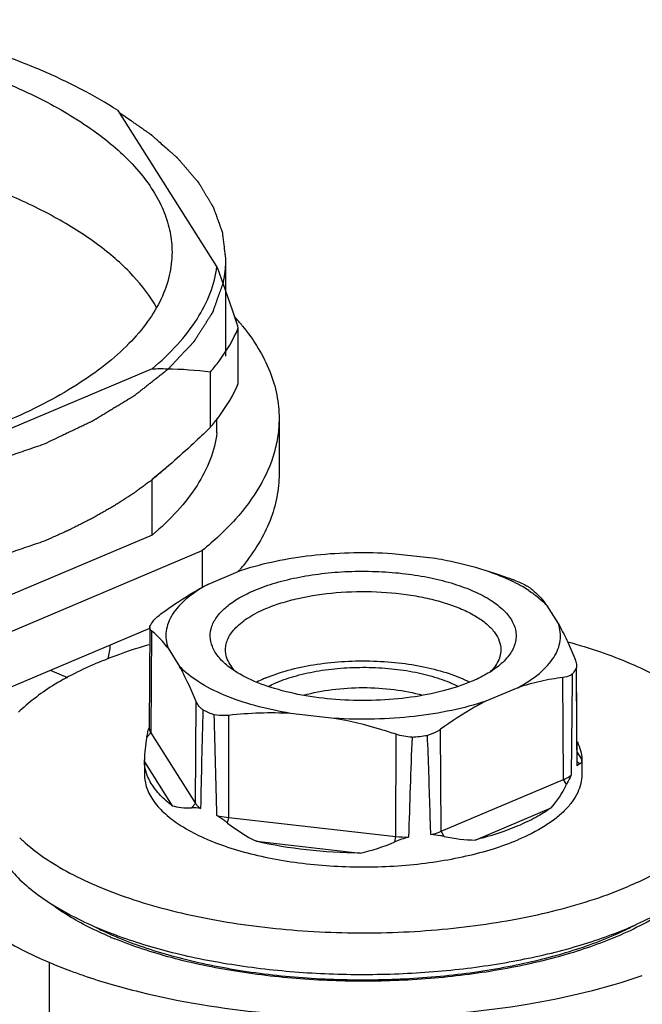
# Model space of a CAD drawing. Extents: x -1811 to -683, y -16 to 214.
# Drawn here: x -1475 to -1458, y 118 to 145 of the extents above; entities that cross this region are included whole.
import ezdxf

# ---------------------------------------------------------------- set-up
doc = ezdxf.new("R2010")
doc.units = 0

msp = doc.modelspace()

# ---------------------------------------------------------------- linework, layer by layer
at = {"linetype": 'Continuous'}
for p, q in [((-1469.958, 138.103), (-1472.706, 142.437)), ((-1469.719, 138.311), (-1469.719, 135.615)), ((-1469.364, 134.856), (-1469.364, 136.396)), ((-1471.759, 135.264), (-1479.266, 132.091)), ((-1470.136, 133.639), (-1470.136, 135.179)), ((-1469.958, 133.481), (-1469.958, 133.879)), ((-1468.232, 133.882), (-1468.232, 132.341)), ((-1471.759, 130.642), (-1471.759, 132.183)), ((-1471.759, 130.642), (-1479.266, 127.469)), ((-1478.251, 126.882), (-1470.369, 130.213)), ((-1470.369, 130.213), (-1470.369, 129.184)), ((-1465.09, 130.134), (-1463.881, 129.997)), ((-1469.314, 129.692), (-1469.325, 129.679)), ((-1469.304, 129.656), (-1469.127, 129.713)), ((-1469.232, 129.79), (-1469.242, 129.779)), ((-1470.189, 129.282), (-1469.304, 129.656)), ((-1462.447, 129.647), (-1462.163, 129.555)), ((-1460.472, 128.182), (-1460.796, 128.693)), ((-1478.251, 125.341), (-1471.824, 128.057)), ((-1471.824, 128.07), (-1471.84, 125.29)), ((-1471.824, 128.067), (-1471.819, 128.104)), ((-1471.78, 127.98), (-1471.796, 125.146)), ((-1471.318, 127.501), (-1470.995, 126.99)), ((-1459.967, 127.016), (-1459.971, 126.957)), ((-1459.951, 124.238), (-1459.966, 126.957)), ((-1474.593, 126.887), (-1474.11, 126.683)), ((-1460.331, 123.848), (-1460.343, 126.685)), ((-1461.602, 126.401), (-1462.487, 126.027)), ((-1470.551, 123.183), (-1470.536, 126.017)), ((-1469.632, 122.795), (-1469.628, 125.633)), ((-1466.701, 125.55), (-1467.91, 125.687)), ((-1471.909, 125.027), (-1471.796, 125.146)), ((-1471.796, 125.146), (-1470.551, 123.183)), ((-1464.987, 122.269), (-1464.983, 125.107)), ((-1463.732, 122.411), (-1463.743, 125.248)), ((-1459.819, 124.411), (-1459.953, 124.622)), ((-1471.973, 124.397), (-1471.973, 124.375)), ((-1471.972, 124.339), (-1471.973, 124.394)), ((-1471.973, 124.339), (-1471.973, 123.99)), ((-1471.972, 124.339), (-1471.2, 123.122)), ((-1459.882, 124.285), (-1459.951, 124.342)), ((-1459.951, 124.228), (-1459.951, 124.238)), ((-1459.951, 124.228), (-1459.951, 124.238)), ((-1459.819, 124.411), (-1459.818, 124.394)), ((-1459.818, 124.397), (-1459.818, 123.99)), ((-1463.732, 122.411), (-1460.331, 123.848)), ((-1460.248, 123.707), (-1460.331, 123.848)), ((-1470.664, 123.064), (-1470.551, 123.183)), ((-1462.784, 122.169), (-1460.675, 123.06)), ((-1469.663, 122.641), (-1469.632, 122.795)), ((-1469.632, 122.795), (-1464.987, 122.269)), ((-1463.649, 122.27), (-1463.732, 122.411)), ((-1468.861, 122.133), (-1465.98, 121.807)), ((-1465.017, 122.115), (-1464.987, 122.269)), ((-1474.611, 112.603), (-1474.611, 118.766))]:
    msp.add_line(p, q, dxfattribs=at)
for centre, radius, start, end in [((-1474.214, 132.406), 6.405, 39.2491, 42.1249), ((-1474, 133.637), 6.126, 319.9006, 320.9586), ((-1474.159, 133.772), 6.334, 319.0445, 319.7491), ((-1464.164, 123.28), 6.586, 65.6069, 68.5735), ((-1463.936, 124.88), 4.983, 63.524, 64.2566), ((-1463.746, 125.258), 4.56, 60.0872, 63.5457), ((-1463.405, 125.859), 3.869, 56.8645, 60.031), ((-1475.516, 127.846), 2.61, 345.6523, 354.4581), ((-1463.018, 127.557), 0.968, 328.6008, 330.8875), ((-2387.44, 118.517), 927.507, 0.353408, 0.521384), ((-601.727, 116.47), 858.421, 179.312118, 179.499482), ((-1181.826, 117.545), 288.639, 178.36477, 178.90842), ((-1467.627, 131.78), 6.586, 245.6069, 248.5735), ((-1837.797, 114.879), 367.922, 1.24195, 1.67745), ((-1470.718, 124.9), 1.19, 160.5707, 160.8571), ((-1465.803, 138.119), 13.153, 275.5202, 277.4012), ((-1243.425, 116.13), 221.292, 177.69583, 178.41522), ((-1459.618, 123.938), 0.442, 137.8847, 138.8277), ((-1470.619, 122.045), 1.02, 78.2888, 92.5355), ((-1472.399, 125.369), 4.37, 225.9197, 227.424), ((-1464.653, 125.232), 2.982, 263.5744, 270.4034), ((-1469.315, 127.704), 8.914, 243.2154, 246.2571), ((-1462.366, 127.487), 8.671, 295.5808, 296.4222), ((-1462.143, 127.039), 8.17, 296.4175, 297.727), ((-1468.726, 129.419), 10.794, 247.0908, 247.8618), ((-1468.888, 128.653), 9.954, 246.2031, 247.0962), ((-1468.308, 131.539), 12.812, 249.7225, 250.0144), ((-1469.185, 131.613), 13.946, 247.1046, 249.6984), ((-1468.611, 133.139), 15.576, 249.6654, 251.08), ((-1468.134, 134.537), 17.054, 251.0865, 253.7591), ((-1467.504, 136.661), 19.268, 253.729, 256.1915)]:
    msp.add_arc(centre, radius, start, end, dxfattribs=at)
for major_axis, ratio, start_param, end_param in [((5.697, 6.378), 0.331887, -3.642366, -3.497234), ((6.051, -5.404), 0.105533, -0.051015, 0.094117), ((-4.71, 7.103), 0.540775, -2.99489, -2.836), ((5.697, 6.378), 0.331887, -2.987668, -2.828779), ((2.278, 7.848), 0.71793, -3.425934, -3.267044), ((2.278, 7.848), 0.71793, -2.771236, -2.612347), ((-4.71, 7.103), 0.540775, -3.649587, -3.490698)]:
    msp.add_ellipse((-1465.895, 129.715), major_axis=major_axis, ratio=ratio, start_param=start_param, end_param=end_param, dxfattribs=at)
for points, start_tangent, end_tangent in [([(-1483.229, 144.963), (-1480.745, 144.614), (-1478.433, 144.095), (-1476.356, 143.422), (-1474.572, 142.613), (-1473.131, 141.689), (-1472.072, 140.678), (-1471.695, 140.147), (-1471.425, 139.606), (-1471.261, 139.057), (-1471.207, 138.504)], (0.994799, -0.101859), (-0.000062, -1)), ([(-1472.706, 142.437), (-1473.739, 143.035), (-1474.911, 143.584), (-1476.211, 144.08), (-1477.625, 144.516)], (-0.839993, 0.542597), (-0.963835, 0.2665)), ([(-1472.672, 142.385), (-1472.509, 142.272), (-1472.345, 142.158), (-1472.263, 142.101), (-1472.181, 142.044), (-1472.1, 141.987), (-1472.018, 141.93), (-1471.936, 141.873), (-1471.895, 141.844), (-1471.875, 141.83), (-1471.854, 141.816), (-1471.834, 141.802), (-1471.813, 141.787), (-1471.808, 141.784), (-1471.803, 141.78), (-1471.801, 141.779), (-1471.798, 141.777), (-1471.794, 141.773), (-1471.785, 141.765), (-1471.777, 141.758), (-1471.76, 141.743), (-1471.743, 141.728), (-1471.709, 141.698), (-1471.675, 141.668), (-1471.64, 141.638), (-1471.572, 141.578), (-1471.436, 141.458), (-1471.299, 141.338), (-1471.231, 141.277), (-1471.197, 141.247), (-1471.162, 141.217), (-1471.128, 141.187), (-1471.111, 141.172), (-1471.094, 141.157), (-1471.086, 141.15), (-1471.077, 141.142), (-1471.073, 141.139), (-1471.069, 141.135), (-1471.066, 141.131), (-1471.062, 141.127), (-1471.048, 141.11), (-1471.034, 141.094), (-1471.02, 141.078), (-1471.006, 141.062), (-1470.979, 141.029), (-1470.923, 140.964), (-1470.867, 140.9), (-1470.811, 140.835), (-1470.756, 140.77), (-1470.7, 140.705), (-1470.644, 140.64), (-1470.616, 140.608), (-1470.588, 140.575), (-1470.56, 140.543), (-1470.533, 140.51), (-1470.519, 140.494), (-1470.505, 140.478), (-1470.498, 140.47), (-1470.491, 140.462), (-1470.484, 140.454), (-1470.48, 140.45), (-1470.479, 140.448), (-1470.477, 140.446), (-1470.476, 140.444), (-1470.474, 140.441), (-1470.472, 140.437), (-1470.467, 140.429), (-1470.462, 140.421), (-1470.457, 140.413), (-1470.448, 140.397), (-1470.438, 140.381), (-1470.419, 140.349), (-1470.399, 140.316), (-1470.38, 140.284), (-1470.36, 140.252), (-1470.322, 140.187), (-1470.283, 140.123), (-1470.244, 140.058), (-1470.205, 139.994), (-1470.166, 139.929), (-1470.127, 139.864), (-1470.108, 139.832), (-1470.098, 139.816), (-1470.088, 139.8), (-1470.079, 139.784), (-1470.069, 139.767), (-1470.067, 139.763), (-1470.064, 139.759), (-1470.063, 139.757), (-1470.062, 139.755), (-1470.061, 139.751), (-1470.058, 139.743), (-1470.055, 139.735), (-1470.049, 139.718), (-1470.043, 139.702), (-1470.031, 139.669), (-1470.019, 139.636), (-1470.007, 139.603), (-1469.983, 139.537), (-1469.936, 139.405), (-1469.912, 139.34), (-1469.888, 139.274), (-1469.865, 139.208), (-1469.853, 139.175), (-1469.841, 139.142), (-1469.829, 139.109), (-1469.823, 139.093), (-1469.817, 139.076), (-1469.814, 139.068), (-1469.811, 139.06), (-1469.81, 139.056), (-1469.809, 139.053), (-1469.809, 139.051), (-1469.808, 139.047), (-1469.808, 139.043), (-1469.806, 139.025), (-1469.804, 139.008), (-1469.802, 138.99), (-1469.8, 138.973), (-1469.795, 138.938), (-1469.787, 138.868), (-1469.778, 138.799), (-1469.77, 138.729), (-1469.762, 138.66), (-1469.753, 138.59), (-1469.736, 138.451), (-1469.719, 138.311)], (0.820717, -0.571335), (0.120268, -0.992741)), ([(-1471.637, 136.967), (-1472.284, 137.84), (-1473.208, 138.667), (-1474.391, 139.432), (-1475.813, 140.122)], (-0.492204, 0.87048), (-0.921119, 0.389282)), ([(-1471.207, 138.504), (-1471.283, 137.852), (-1471.509, 137.207), (-1471.884, 136.575), (-1472.404, 135.961), (-1473.064, 135.371), (-1473.857, 134.812), (-1474.777, 134.288), (-1475.813, 133.805)], (-0.000062, -1), (-0.921119, -0.389282)), ([(-1474.761, 133.168), (-1475.25, 133.001), (-1475.739, 132.834), (-1476.229, 132.667), (-1476.718, 132.5), (-1476.963, 132.417), (-1477.085, 132.375), (-1477.207, 132.333), (-1477.269, 132.312), (-1477.33, 132.292), (-1477.391, 132.271), (-1477.452, 132.25), (-1477.513, 132.229), (-1477.544, 132.219), (-1477.559, 132.213), (-1477.574, 132.208), (-1477.59, 132.203), (-1477.597, 132.2), (-1477.605, 132.198), (-1477.622, 132.194), (-1477.64, 132.19), (-1477.675, 132.182), (-1477.71, 132.175), (-1477.745, 132.168), (-1477.78, 132.16), (-1477.85, 132.145), (-1477.991, 132.115), (-1478.131, 132.085), (-1478.272, 132.056), (-1478.412, 132.026), (-1478.552, 131.996), (-1478.833, 131.936), (-1479.114, 131.877), (-1479.395, 131.817), (-1479.676, 131.757), (-1479.957, 131.697), (-1480.097, 131.668), (-1480.237, 131.638), (-1480.378, 131.608), (-1480.518, 131.578), (-1480.589, 131.563), (-1480.659, 131.548), (-1480.729, 131.533), (-1480.764, 131.526), (-1480.799, 131.518), (-1480.834, 131.511), (-1480.852, 131.507), (-1480.861, 131.505), (-1480.869, 131.503), (-1480.878, 131.502), (-1480.888, 131.501), (-1480.907, 131.499), (-1480.945, 131.495), (-1480.983, 131.49), (-1481.021, 131.486), (-1481.097, 131.478), (-1481.173, 131.47), (-1481.249, 131.461), (-1481.401, 131.445), (-1481.706, 131.411), (-1482.01, 131.378), (-1482.315, 131.345), (-1482.619, 131.312), (-1482.923, 131.278), (-1483.228, 131.245), (-1483.532, 131.212), (-1483.684, 131.195), (-1483.836, 131.178), (-1483.989, 131.162), (-1484.141, 131.145), (-1484.217, 131.137), (-1484.293, 131.129), (-1484.331, 131.124), (-1484.369, 131.12), (-1484.388, 131.118), (-1484.407, 131.116), (-1484.417, 131.115), (-1484.426, 131.115), (-1484.446, 131.115), (-1484.485, 131.114), (-1484.524, 131.113), (-1484.564, 131.113), (-1484.603, 131.112), (-1484.682, 131.111), (-1484.76, 131.109), (-1484.917, 131.107), (-1485.074, 131.104), (-1485.231, 131.101), (-1485.388, 131.099), (-1485.702, 131.093), (-1486.017, 131.088), (-1486.331, 131.083), (-1486.645, 131.077), (-1486.959, 131.072), (-1487.273, 131.067), (-1487.43, 131.064), (-1487.587, 131.061), (-1487.744, 131.059), (-1487.823, 131.057), (-1487.901, 131.056), (-1487.941, 131.055), (-1487.98, 131.055), (-1488.019, 131.054), (-1488.039, 131.054), (-1488.058, 131.053), (-1488.068, 131.053), (-1488.073, 131.053), (-1488.078, 131.053), (-1488.088, 131.054), (-1488.097, 131.055), (-1488.136, 131.058), (-1488.213, 131.063), (-1488.291, 131.069), (-1488.368, 131.075), (-1488.523, 131.086), (-1488.678, 131.098), (-1488.833, 131.109), (-1489.142, 131.132), (-1489.452, 131.155), (-1489.762, 131.178), (-1490.072, 131.2), (-1490.381, 131.223), (-1490.691, 131.246), (-1490.846, 131.257), (-1491.001, 131.269), (-1491.155, 131.28), (-1491.31, 131.292), (-1491.388, 131.297), (-1491.465, 131.303), (-1491.543, 131.309), (-1491.581, 131.312), (-1491.62, 131.315), (-1491.639, 131.316), (-1491.659, 131.317), (-1491.668, 131.318), (-1491.678, 131.319), (-1491.687, 131.321), (-1491.696, 131.322), (-1491.714, 131.325), (-1491.733, 131.328), (-1491.769, 131.335), (-1491.805, 131.341), (-1491.842, 131.347), (-1491.915, 131.36), (-1492.06, 131.385), (-1492.206, 131.41), (-1492.497, 131.46), (-1492.788, 131.51), (-1493.08, 131.56), (-1493.371, 131.61), (-1493.662, 131.66), (-1493.953, 131.71), (-1494.245, 131.76), (-1494.536, 131.81), (-1494.682, 131.835), (-1494.755, 131.847), (-1494.827, 131.859), (-1494.9, 131.872), (-1494.937, 131.878), (-1494.973, 131.884), (-1495.009, 131.891), (-1495.028, 131.894), (-1495.046, 131.897), (-1495.055, 131.899), (-1495.059, 131.899), (-1495.064, 131.9), (-1495.072, 131.902), (-1495.08, 131.905), (-1495.097, 131.909), (-1495.113, 131.914), (-1495.145, 131.923), (-1495.178, 131.933), (-1495.243, 131.951), (-1495.308, 131.97), (-1495.373, 131.989), (-1495.502, 132.026), (-1495.632, 132.064), (-1495.762, 132.101), (-1495.892, 132.139), (-1496.152, 132.213), (-1496.411, 132.288), (-1496.671, 132.363), (-1496.931, 132.438), (-1497.19, 132.513), (-1497.32, 132.55), (-1497.45, 132.588), (-1497.58, 132.625), (-1497.71, 132.663), (-1497.775, 132.681), (-1497.84, 132.7), (-1497.905, 132.719), (-1497.97, 132.738), (-1498.034, 132.756), (-1498.051, 132.761), (-1498.067, 132.766), (-1498.075, 132.768), (-1498.083, 132.77), (-1498.087, 132.771), (-1498.091, 132.773), (-1498.097, 132.776), (-1498.111, 132.782), (-1498.125, 132.788), (-1498.152, 132.8), (-1498.179, 132.812), (-1498.206, 132.824), (-1498.26, 132.848), (-1498.314, 132.872), (-1498.368, 132.896), (-1498.422, 132.921), (-1498.53, 132.969), (-1498.638, 133.017), (-1498.747, 133.065), (-1498.855, 133.113), (-1499.071, 133.21), (-1499.288, 133.306), (-1499.504, 133.402), (-1499.72, 133.499), (-1499.937, 133.595), (-1500.045, 133.643), (-1500.153, 133.692), (-1500.261, 133.74), (-1500.316, 133.764), (-1500.37, 133.788), (-1500.424, 133.812), (-1500.478, 133.836), (-1500.505, 133.848), (-1500.532, 133.86), (-1500.559, 133.872), (-1500.573, 133.878), (-1500.586, 133.884), (-1500.593, 133.887), (-1500.6, 133.89), (-1500.603, 133.892), (-1500.606, 133.893), (-1500.609, 133.895), (-1500.611, 133.897), (-1500.616, 133.9), (-1500.621, 133.904), (-1500.632, 133.911), (-1500.642, 133.918), (-1500.652, 133.925), (-1500.673, 133.939), (-1500.713, 133.968), (-1500.754, 133.996), (-1500.836, 134.053), (-1500.918, 134.11), (-1500.999, 134.167), (-1501.081, 134.223), (-1501.244, 134.337), (-1501.407, 134.45), (-1501.571, 134.564), (-1501.734, 134.677), (-1501.897, 134.791), (-1502.061, 134.904), (-1502.142, 134.961), (-1502.224, 135.018), (-1502.306, 135.075), (-1502.347, 135.103), (-1502.387, 135.131), (-1502.428, 135.16), (-1502.449, 135.174), (-1502.469, 135.188), (-1502.489, 135.202), (-1502.495, 135.206), (-1502.5, 135.21), (-1502.502, 135.211), (-1502.505, 135.213), (-1502.506, 135.214), (-1502.507, 135.215), (-1502.509, 135.217), (-1502.512, 135.221), (-1502.515, 135.225), (-1502.521, 135.233), (-1502.528, 135.24), (-1502.534, 135.248), (-1502.547, 135.264), (-1502.56, 135.28), (-1502.573, 135.295), (-1502.586, 135.311), (-1502.611, 135.342), (-1502.637, 135.374), (-1502.689, 135.437), (-1502.74, 135.499), (-1502.791, 135.562), (-1502.843, 135.625), (-1502.946, 135.75), (-1503.049, 135.876), (-1503.151, 136.002), (-1503.254, 136.127), (-1503.357, 136.253), (-1503.409, 136.315), (-1503.46, 136.378), (-1503.511, 136.441), (-1503.563, 136.504), (-1503.614, 136.566), (-1503.64, 136.598), (-1503.653, 136.614), (-1503.666, 136.629), (-1503.679, 136.645), (-1503.685, 136.653), (-1503.692, 136.661), (-1503.698, 136.668), (-1503.701, 136.672), (-1503.703, 136.674), (-1503.704, 136.676), (-1503.704, 136.679), (-1503.705, 136.681), (-1503.706, 136.685), (-1503.708, 136.693), (-1503.711, 136.702), (-1503.713, 136.71), (-1503.718, 136.727), (-1503.723, 136.743), (-1503.727, 136.76), (-1503.737, 136.794), (-1503.746, 136.827), (-1503.756, 136.861), (-1503.765, 136.894), (-1503.784, 136.961), (-1503.803, 137.028), (-1503.841, 137.162), (-1503.879, 137.297), (-1503.916, 137.431), (-1503.992, 137.699), (-1504.068, 137.967), (-1504.143, 138.235)], (-0.946481, -0.322759), (-0.27155, 0.962424)), ([(-1469.719, 138.311), (-1469.72, 138.273), (-1469.721, 138.235), (-1469.721, 138.216), (-1469.722, 138.197), (-1469.724, 138.159), (-1469.725, 138.121), (-1469.727, 138.102), (-1469.728, 138.083), (-1469.73, 138.064), (-1469.731, 138.045), (-1469.732, 138.035), (-1469.733, 138.026), (-1469.734, 138.016), (-1469.734, 138.011), (-1469.734, 138.009), (-1469.734, 138.007), (-1469.735, 138.004), (-1469.735, 138.001), (-1469.736, 137.995), (-1469.737, 137.983), (-1469.739, 137.971), (-1469.74, 137.959), (-1469.743, 137.935), (-1469.746, 137.912), (-1469.747, 137.9), (-1469.749, 137.888), (-1469.749, 137.882), (-1469.75, 137.879), (-1469.75, 137.877), (-1469.751, 137.872), (-1469.752, 137.867), (-1469.753, 137.858), (-1469.755, 137.848), (-1469.758, 137.829), (-1469.761, 137.81), (-1469.762, 137.801), (-1469.764, 137.791), (-1469.764, 137.786), (-1469.765, 137.782), (-1469.765, 137.779), (-1469.766, 137.777), (-1469.767, 137.771), (-1469.769, 137.759), (-1469.772, 137.747), (-1469.776, 137.723), (-1469.781, 137.7), (-1469.79, 137.653)], (-0.016497, -0.999864), (-0.190864, -0.981617)), ([(-1471.759, 135.264), (-1471.051, 135.941), (-1470.511, 136.644), (-1470.146, 137.368), (-1469.958, 138.103)], (0.767042, 0.641597), (0.130942, 0.99139)), ([(-1469.364, 136.396), (-1469.511, 136.839), (-1469.958, 138.103)], (-0.309838, 0.95079), (-0.350665, 0.936501)), ([(-1469.79, 137.653), (-1469.845, 137.497), (-1469.9, 137.342), (-1469.927, 137.264), (-1469.955, 137.187), (-1469.982, 137.109), (-1470.01, 137.031), (-1470.037, 136.954), (-1470.051, 136.915), (-1470.058, 136.895), (-1470.065, 136.876), (-1470.071, 136.857), (-1470.075, 136.847), (-1470.078, 136.837), (-1470.08, 136.832), (-1470.082, 136.827), (-1470.083, 136.825), (-1470.084, 136.823), (-1470.087, 136.818), (-1470.093, 136.808), (-1470.099, 136.799), (-1470.111, 136.78), (-1470.123, 136.761), (-1470.147, 136.723), (-1470.172, 136.685), (-1470.196, 136.647), (-1470.244, 136.572), (-1470.292, 136.496), (-1470.341, 136.42), (-1470.389, 136.344), (-1470.438, 136.268), (-1470.486, 136.193), (-1470.51, 136.155), (-1470.534, 136.117), (-1470.559, 136.079), (-1470.571, 136.06), (-1470.583, 136.041), (-1470.589, 136.031), (-1470.595, 136.022), (-1470.598, 136.017), (-1470.6, 136.015), (-1470.602, 136.013), (-1470.606, 136.008), (-1470.61, 136.003), (-1470.619, 135.994), (-1470.628, 135.985), (-1470.645, 135.967), (-1470.662, 135.949), (-1470.679, 135.931), (-1470.713, 135.894), (-1470.782, 135.821), (-1470.851, 135.748), (-1470.919, 135.675), (-1470.988, 135.602), (-1471.057, 135.529), (-1471.125, 135.456), (-1471.16, 135.42), (-1471.194, 135.383), (-1471.228, 135.347), (-1471.263, 135.31), (-1471.28, 135.292), (-1471.297, 135.274), (-1471.306, 135.265), (-1471.314, 135.256), (-1471.323, 135.247), (-1471.327, 135.242), (-1471.329, 135.24), (-1471.331, 135.238), (-1471.334, 135.235), (-1471.337, 135.233), (-1471.342, 135.229), (-1471.354, 135.22), (-1471.365, 135.212), (-1471.376, 135.203), (-1471.398, 135.186), (-1471.42, 135.168), (-1471.464, 135.134), (-1471.508, 135.099), (-1471.552, 135.065), (-1471.596, 135.03), (-1471.684, 134.961), (-1471.772, 134.892), (-1471.86, 134.823), (-1471.948, 134.754), (-1472.036, 134.684), (-1472.124, 134.615), (-1472.168, 134.581), (-1472.19, 134.563), (-1472.212, 134.546), (-1472.234, 134.529), (-1472.245, 134.52), (-1472.256, 134.512), (-1472.262, 134.507), (-1472.267, 134.503), (-1472.27, 134.501), (-1472.273, 134.499), (-1472.28, 134.495), (-1472.293, 134.487), (-1472.306, 134.479), (-1472.333, 134.463), (-1472.359, 134.446), (-1472.413, 134.414), (-1472.466, 134.382), (-1472.519, 134.35), (-1472.625, 134.285), (-1472.731, 134.221), (-1472.838, 134.157), (-1472.944, 134.092), (-1473.05, 134.028), (-1473.157, 133.963), (-1473.21, 133.931), (-1473.263, 133.899), (-1473.316, 133.867), (-1473.343, 133.851), (-1473.369, 133.835), (-1473.382, 133.827), (-1473.396, 133.819), (-1473.402, 133.815), (-1473.406, 133.813), (-1473.41, 133.811), (-1473.418, 133.807), (-1473.426, 133.803), (-1473.442, 133.796), (-1473.457, 133.788), (-1473.489, 133.773), (-1473.521, 133.758), (-1473.553, 133.743), (-1473.616, 133.712), (-1473.744, 133.652), (-1473.871, 133.591), (-1473.998, 133.531), (-1474.125, 133.47), (-1474.252, 133.41), (-1474.506, 133.289), (-1474.761, 133.168)], (-0.333247, -0.942839), (-0.902913, -0.429824)), ([(-1470.136, 135.179), (-1469.898, 135.478), (-1469.364, 136.396)], (0.648301, 0.761384), (0.392014, 0.919959)), ([(-1469.254, 136.458), (-1468.809, 135.83), (-1468.489, 135.188), (-1468.296, 134.537), (-1468.232, 133.882)], (0.632237, -0.774775), (-0.000019, -1)), ([(-1474.761, 130.471), (-1475.25, 130.304), (-1475.739, 130.138), (-1476.229, 129.971), (-1476.718, 129.804), (-1476.963, 129.72), (-1477.085, 129.679), (-1477.207, 129.637), (-1477.269, 129.616), (-1477.33, 129.595), (-1477.391, 129.574), (-1477.452, 129.554), (-1477.513, 129.533), (-1477.544, 129.522), (-1477.559, 129.517), (-1477.574, 129.512), (-1477.59, 129.507), (-1477.597, 129.504), (-1477.605, 129.501), (-1477.622, 129.497), (-1477.64, 129.494), (-1477.675, 129.486), (-1477.71, 129.479), (-1477.745, 129.471), (-1477.78, 129.464), (-1477.85, 129.449), (-1477.991, 129.419), (-1478.131, 129.389), (-1478.272, 129.359), (-1478.412, 129.33), (-1478.552, 129.3), (-1478.833, 129.24), (-1479.114, 129.18), (-1479.395, 129.121), (-1479.676, 129.061), (-1479.957, 129.001), (-1480.097, 128.971), (-1480.237, 128.941), (-1480.378, 128.912), (-1480.518, 128.882), (-1480.589, 128.867), (-1480.659, 128.852), (-1480.729, 128.837), (-1480.764, 128.83), (-1480.799, 128.822), (-1480.817, 128.818), (-1480.834, 128.815), (-1480.852, 128.811), (-1480.861, 128.809), (-1480.869, 128.807), (-1480.878, 128.806), (-1480.888, 128.804), (-1480.907, 128.802), (-1480.946, 128.798), (-1480.985, 128.794), (-1481.023, 128.79), (-1481.101, 128.781), (-1481.178, 128.773), (-1481.256, 128.765), (-1481.41, 128.748), (-1481.72, 128.714), (-1482.029, 128.681), (-1482.339, 128.647), (-1482.648, 128.613), (-1482.958, 128.58), (-1483.267, 128.546), (-1483.577, 128.513), (-1483.731, 128.496), (-1483.886, 128.479), (-1484.041, 128.462), (-1484.196, 128.446), (-1484.273, 128.437), (-1484.35, 128.429), (-1484.389, 128.425), (-1484.428, 128.42), (-1484.447, 128.418), (-1484.466, 128.416), (-1484.476, 128.415), (-1484.486, 128.415), (-1484.505, 128.415), (-1484.545, 128.414), (-1484.584, 128.413), (-1484.623, 128.413), (-1484.662, 128.412), (-1484.741, 128.411), (-1484.82, 128.41), (-1484.977, 128.407), (-1485.134, 128.405), (-1485.291, 128.402), (-1485.448, 128.4), (-1485.762, 128.395), (-1486.076, 128.39), (-1486.39, 128.385), (-1486.705, 128.381), (-1487.019, 128.376), (-1487.333, 128.371), (-1487.49, 128.368), (-1487.647, 128.366), (-1487.804, 128.363), (-1487.883, 128.362), (-1487.961, 128.361), (-1488, 128.36), (-1488.04, 128.36), (-1488.079, 128.359), (-1488.099, 128.359), (-1488.118, 128.359), (-1488.128, 128.358), (-1488.133, 128.358), (-1488.138, 128.359), (-1488.147, 128.36), (-1488.157, 128.36), (-1488.196, 128.363), (-1488.273, 128.369), (-1488.351, 128.375), (-1488.428, 128.381), (-1488.583, 128.392), (-1488.737, 128.404), (-1488.892, 128.416), (-1489.202, 128.439), (-1489.511, 128.462), (-1489.821, 128.485), (-1490.13, 128.509), (-1490.44, 128.532), (-1490.749, 128.555), (-1490.904, 128.567), (-1491.059, 128.579), (-1491.213, 128.59), (-1491.368, 128.602), (-1491.446, 128.608), (-1491.523, 128.614), (-1491.6, 128.619), (-1491.639, 128.622), (-1491.678, 128.625), (-1491.697, 128.627), (-1491.716, 128.628), (-1491.726, 128.629), (-1491.736, 128.63), (-1491.745, 128.631), (-1491.754, 128.633), (-1491.773, 128.636), (-1491.791, 128.639), (-1491.828, 128.646), (-1491.865, 128.652), (-1491.902, 128.659), (-1491.976, 128.672), (-1492.123, 128.697), (-1492.271, 128.723), (-1492.566, 128.775), (-1492.862, 128.826), (-1493.157, 128.877), (-1493.453, 128.929), (-1493.748, 128.98), (-1494.043, 129.032), (-1494.339, 129.083), (-1494.634, 129.135), (-1494.782, 129.16), (-1494.856, 129.173), (-1494.93, 129.186), (-1495.004, 129.199), (-1495.04, 129.205), (-1495.077, 129.212), (-1495.114, 129.218), (-1495.133, 129.222), (-1495.151, 129.225), (-1495.16, 129.226), (-1495.165, 129.227), (-1495.17, 129.228), (-1495.178, 129.23), (-1495.186, 129.233), (-1495.202, 129.237), (-1495.218, 129.242), (-1495.251, 129.251), (-1495.283, 129.261), (-1495.348, 129.28), (-1495.412, 129.299), (-1495.477, 129.318), (-1495.606, 129.355), (-1495.735, 129.393), (-1495.864, 129.431), (-1495.994, 129.469), (-1496.252, 129.545), (-1496.511, 129.62), (-1496.769, 129.696), (-1497.028, 129.771), (-1497.286, 129.847), (-1497.415, 129.885), (-1497.544, 129.923), (-1497.674, 129.961), (-1497.803, 129.998), (-1497.868, 130.017), (-1497.932, 130.036), (-1497.997, 130.055), (-1498.061, 130.074), (-1498.126, 130.093), (-1498.142, 130.098), (-1498.158, 130.102), (-1498.166, 130.105), (-1498.174, 130.107), (-1498.178, 130.108), (-1498.182, 130.11), (-1498.189, 130.113), (-1498.202, 130.119), (-1498.215, 130.125), (-1498.242, 130.137), (-1498.269, 130.149), (-1498.296, 130.161), (-1498.35, 130.186), (-1498.403, 130.21), (-1498.457, 130.234), (-1498.511, 130.258), (-1498.618, 130.307), (-1498.726, 130.355), (-1498.833, 130.404), (-1498.94, 130.452), (-1499.155, 130.549), (-1499.37, 130.646), (-1499.585, 130.743), (-1499.8, 130.84), (-1500.014, 130.937), (-1500.122, 130.986), (-1500.229, 131.034), (-1500.337, 131.083), (-1500.39, 131.107), (-1500.444, 131.131), (-1500.498, 131.156), (-1500.551, 131.18), (-1500.578, 131.192), (-1500.605, 131.204), (-1500.632, 131.216), (-1500.645, 131.222), (-1500.659, 131.228), (-1500.666, 131.231), (-1500.672, 131.234), (-1500.676, 131.236), (-1500.679, 131.238), (-1500.681, 131.239), (-1500.684, 131.241), (-1500.689, 131.245), (-1500.694, 131.248), (-1500.704, 131.256), (-1500.715, 131.263), (-1500.725, 131.27), (-1500.745, 131.285), (-1500.786, 131.314), (-1500.827, 131.343), (-1500.909, 131.401), (-1500.991, 131.459), (-1501.072, 131.517), (-1501.154, 131.575), (-1501.318, 131.691), (-1501.481, 131.807), (-1501.645, 131.923), (-1501.809, 132.039), (-1501.972, 132.155), (-1502.136, 132.271), (-1502.218, 132.329), (-1502.3, 132.387), (-1502.34, 132.416), (-1502.381, 132.445), (-1502.422, 132.473), (-1502.463, 132.502), (-1502.504, 132.531), (-1502.524, 132.546), (-1502.545, 132.56), (-1502.565, 132.575), (-1502.57, 132.579), (-1502.576, 132.582), (-1502.578, 132.584), (-1502.581, 132.586), (-1502.582, 132.587), (-1502.583, 132.588), (-1502.584, 132.59), (-1502.587, 132.594), (-1502.591, 132.598), (-1502.597, 132.605), (-1502.603, 132.613), (-1502.609, 132.621), (-1502.622, 132.637), (-1502.634, 132.653), (-1502.647, 132.668), (-1502.659, 132.684), (-1502.684, 132.716), (-1502.709, 132.747), (-1502.759, 132.81), (-1502.809, 132.873), (-1502.859, 132.936), (-1502.909, 132.999), (-1503.008, 133.125), (-1503.108, 133.251), (-1503.208, 133.377), (-1503.308, 133.503), (-1503.407, 133.629), (-1503.457, 133.692), (-1503.507, 133.755), (-1503.557, 133.818), (-1503.607, 133.881), (-1503.657, 133.944), (-1503.682, 133.976), (-1503.694, 133.991), (-1503.707, 134.007), (-1503.719, 134.023), (-1503.725, 134.031), (-1503.731, 134.039), (-1503.738, 134.047), (-1503.741, 134.05), (-1503.742, 134.052), (-1503.743, 134.054), (-1503.744, 134.057), (-1503.744, 134.059), (-1503.745, 134.063), (-1503.748, 134.071), (-1503.75, 134.08), (-1503.752, 134.088), (-1503.756, 134.105), (-1503.76, 134.122), (-1503.765, 134.138), (-1503.773, 134.172), (-1503.782, 134.205), (-1503.791, 134.239), (-1503.799, 134.273), (-1503.817, 134.34), (-1503.834, 134.407), (-1503.868, 134.541), (-1503.903, 134.675), (-1503.937, 134.81), (-1504.006, 135.078), (-1504.075, 135.346), (-1504.144, 135.615)], (-0.946481, -0.322759), (-0.248968, 0.968512)), ([(-1471.759, 135.264), (-1471.347, 135.265), (-1470.136, 135.179)], (0.999749, 0.022398), (0.992486, -0.12236)), ([(-1470.136, 133.639), (-1469.898, 133.937), (-1469.364, 134.856)], (0.648301, 0.761384), (0.392014, 0.919959)), ([(-1468.232, 133.882), (-1468.266, 133.405), (-1468.368, 132.93), (-1468.774, 131.993), (-1469.444, 131.082), (-1470.369, 130.213)], (-0.000019, -1), (-0.778438, -0.627721)), ([(-1470.136, 133.639), (-1470.536, 133.258), (-1471.759, 132.183)], (-0.718322, -0.695711), (-0.772194, -0.635387)), ([(-1469.958, 133.481), (-1470.146, 132.746), (-1470.511, 132.022), (-1471.051, 131.318), (-1471.759, 130.642)], (-0.130942, -0.99139), (-0.767042, -0.641597)), ([(-1471.328, 132.545), (-1471.489, 132.408), (-1471.57, 132.34), (-1471.61, 132.306), (-1471.65, 132.272), (-1471.69, 132.238), (-1471.711, 132.221), (-1471.731, 132.204), (-1471.741, 132.196), (-1471.751, 132.187), (-1471.756, 132.183), (-1471.759, 132.181), (-1471.762, 132.178), (-1471.768, 132.174), (-1471.773, 132.17), (-1471.797, 132.152), (-1471.821, 132.135), (-1471.845, 132.117), (-1471.869, 132.099), (-1471.917, 132.064), (-1472.012, 131.994), (-1472.107, 131.924), (-1472.155, 131.889), (-1472.203, 131.854), (-1472.226, 131.836), (-1472.25, 131.819), (-1472.262, 131.81), (-1472.268, 131.806), (-1472.275, 131.801), (-1472.288, 131.793), (-1472.301, 131.784), (-1472.327, 131.768), (-1472.354, 131.751), (-1472.406, 131.717), (-1472.459, 131.683), (-1472.511, 131.649), (-1472.616, 131.581), (-1472.669, 131.548), (-1472.721, 131.514), (-1472.774, 131.48), (-1472.8, 131.463), (-1472.813, 131.455), (-1472.826, 131.446), (-1472.84, 131.439), (-1472.853, 131.431), (-1472.88, 131.416), (-1472.934, 131.385), (-1472.987, 131.354), (-1473.041, 131.324), (-1473.148, 131.263), (-1473.202, 131.232), (-1473.256, 131.201), (-1473.31, 131.171), (-1473.336, 131.156), (-1473.363, 131.14), (-1473.377, 131.133), (-1473.39, 131.125), (-1473.397, 131.121), (-1473.4, 131.119), (-1473.404, 131.117), (-1473.412, 131.113), (-1473.419, 131.11), (-1473.45, 131.094), (-1473.481, 131.078), (-1473.511, 131.063), (-1473.542, 131.047), (-1473.604, 131.016), (-1473.726, 130.954), (-1473.849, 130.892), (-1473.91, 130.861), (-1473.972, 130.83), (-1474.002, 130.815), (-1474.033, 130.799), (-1474.048, 130.791), (-1474.056, 130.787), (-1474.065, 130.784), (-1474.081, 130.776), (-1474.098, 130.769), (-1474.131, 130.754), (-1474.164, 130.739), (-1474.23, 130.709), (-1474.297, 130.68), (-1474.363, 130.65), (-1474.496, 130.59), (-1474.761, 130.471)], (-0.763745, -0.645518), (-0.912352, -0.409407)), ([(-1468.232, 132.341), (-1468.295, 131.692), (-1468.484, 131.048), (-1468.797, 130.413), (-1469.232, 129.79)], (-0.000019, -1), (-0.627936, -0.778265)), ([(-1469.127, 129.713), (-1468.21, 129.942), (-1467.206, 130.091), (-1466.153, 130.156), (-1465.09, 130.134)], (0.955608, 0.294642), (0.998037, -0.062634)), ([(-1463.881, 129.997), (-1463.561, 129.938), (-1462.663, 129.713)], (0.986352, -0.164651), (0.95555, -0.29483)), ([(-1462.663, 129.713), (-1462.423, 129.635), (-1461.772, 129.369)], (0.95555, -0.29483), (0.900731, -0.434378)), ([(-1468.901, 129.112), (-1468.323, 129.316), (-1467.668, 129.474), (-1466.958, 129.581), (-1466.214, 129.633), (-1465.461, 129.628), (-1464.721, 129.568), (-1464.018, 129.453), (-1463.374, 129.287), (-1462.809, 129.076), (-1462.341, 128.827), (-1461.986, 128.546), (-1461.853, 128.397), (-1461.753, 128.243), (-1461.685, 128.086), (-1461.65, 127.927), (-1461.649, 127.768), (-1461.681, 127.609), (-1461.845, 127.298), (-1462.136, 127.004)], (0.921119, 0.389282), (-0.780155, -0.625586)), ([(-1462.163, 129.555), (-1462.057, 129.52), (-1461.758, 129.412)], (0.949073, -0.315056), (0.933603, -0.35831)), ([(-1471.448, 128.504), (-1471.136, 128.721), (-1470.189, 129.282)], (0.811206, 0.58476), (0.891913, 0.452207)), ([(-1470.189, 129.282), (-1470.792, 128.884), (-1471.019, 128.667), (-1471.191, 128.441), (-1471.308, 128.21), (-1471.369, 127.974), (-1471.372, 127.737), (-1471.318, 127.501)], (-0.882723, -0.469894), (0.331504, -0.943454)), ([(-1461.444, 129.279), (-1461.331, 129.221), (-1461.255, 129.172)], (0.90221, -0.431296), (0.795158, -0.606402)), ([(-1461.255, 129.172), (-1461.142, 129.078), (-1460.796, 128.693)], (0.795158, -0.606402), (0.595887, -0.803068)), ([(-1469.655, 127.004), (-1469.921, 127.266), (-1470.086, 127.542), (-1470.145, 127.826), (-1470.098, 128.11), (-1469.944, 128.388), (-1469.689, 128.652), (-1469.338, 128.895), (-1468.901, 129.112)], (-0.780177, 0.625559), (0.921119, 0.389282)), ([(-1468.6, 128.6), (-1468.174, 128.755), (-1467.698, 128.882), (-1466.642, 129.042), (-1465.521, 129.065), (-1464.432, 128.95), (-1463.929, 128.843), (-1463.469, 128.706), (-1463.061, 128.542), (-1462.715, 128.355), (-1462.438, 128.148), (-1462.235, 127.926), (-1462.112, 127.694), (-1462.07, 127.456)], (0.921119, 0.389282), (0.000121, -1)), ([(-1461.29, 129.099), (-1461.149, 129.001), (-1460.796, 128.693)], (0.836786, -0.54753), (0.682822, -0.730585)), ([(-1469.72, 127.456), (-1469.702, 127.615), (-1469.647, 127.772), (-1469.556, 127.926), (-1469.429, 128.075), (-1469.076, 128.355), (-1468.6, 128.6)], (-0.000121, 1), (0.921119, 0.389282)), ([(-1471.704, 128.285), (-1471.592, 128.392), (-1471.448, 128.504)], (0.680456, 0.732788), (0.811206, 0.58476)), ([(-1471.78, 127.98), (-1471.813, 128.018), (-1471.824, 128.067)], (-0.798214, 0.602374), (0.005322, 0.999986)), ([(-1471.819, 128.104), (-1471.794, 128.15), (-1471.704, 128.285)], (0.476633, 0.879102), (0.588387, 0.80858)), ([(-1461.602, 126.401), (-1460.999, 126.8), (-1460.772, 127.017), (-1460.6, 127.242), (-1460.483, 127.474), (-1460.422, 127.709), (-1460.419, 127.946), (-1460.472, 128.182)], (0.882723, 0.469894), (-0.331504, 0.943454)), ([(-1460.472, 128.182), (-1460.24, 127.726), (-1460.011, 127.209)], (0.48437, -0.874863), (0.386751, -0.922184)), ([(-1471.318, 127.501), (-1471.435, 127.648), (-1471.78, 127.98)], (-0.596963, 0.802269), (-0.798214, 0.602374)), ([(-1473.258, 127.101), (-1472.923, 127.237), (-1471.837, 127.604)], (0.921119, 0.389282), (0.959481, 0.281774)), ([(-1460.21, 127.677), (-1459.303, 127.396), (-1458.472, 127.076), (-1457.728, 126.719), (-1457.079, 126.331)], (0.964098, -0.265545), (0.829774, -0.5581)), ([(-1469.594, 127.045), (-1469.689, 127.249), (-1469.72, 127.456)], (-0.52899, 0.848628), (-0.000121, 1)), ([(-1462.07, 127.456), (-1462.096, 127.27), (-1462.172, 127.086)], (0.000121, -1), (-0.486362, -0.873757)), ([(-1473.258, 127.101), (-1473.927, 126.791), (-1474.523, 126.454), (-1475.039, 126.095), (-1475.473, 125.717)], (-0.921119, -0.389282), (-0.710447, -0.703751)), ([(-1470.536, 126.017), (-1470.763, 126.534), (-1470.995, 126.99)], (-0.383612, 0.923494), (-0.483353, 0.875426)), ([(-1467.91, 125.687), (-1468.904, 125.905), (-1469.772, 126.203), (-1470.479, 126.57), (-1470.995, 126.99)], (-0.986352, 0.164651), (-0.682822, 0.730585)), ([(-1462.89, 126.572), (-1463.669, 126.312), (-1464.568, 126.135), (-1465.54, 126.052), (-1466.531, 126.066), (-1467.488, 126.176), (-1468.358, 126.378), (-1469.094, 126.659), (-1469.655, 127.004)], (-0.921119, -0.389282), (-0.780177, 0.625559)), ([(-1469.43, 126.838), (-1469.477, 126.889), (-1469.594, 127.045)], (-0.699804, 0.714335), (-0.52899, 0.848628)), ([(-1468.6, 126.674), (-1467.981, 126.886), (-1467.271, 127.039), (-1466.502, 127.127), (-1465.706, 127.145), (-1464.919, 127.093), (-1464.174, 126.974), (-1463.503, 126.792), (-1462.937, 126.555)], (0.921119, 0.389282), (0.888724, -0.458442)), ([(-1468.3, 126.547), (-1467.749, 126.735), (-1467.117, 126.871), (-1466.433, 126.949), (-1465.725, 126.966), (-1465.024, 126.92), (-1464.362, 126.813), (-1463.766, 126.651), (-1463.262, 126.44)], (0.921119, 0.389282), (0.888175, -0.459504)), ([(-1462.136, 127.004), (-1462.474, 126.776), (-1462.89, 126.572)], (-0.780155, -0.625586), (-0.921119, -0.389282)), ([(-1462.192, 127.053), (-1462.226, 127.001), (-1462.353, 126.847)], (-0.520841, -0.853654), (-0.693747, -0.720219)), ([(-1459.971, 126.957), (-1459.997, 126.911), (-1460.086, 126.775)], (-0.476633, -0.879102), (-0.588387, -0.80858)), ([(-1460.011, 127.209), (-1459.992, 127.158), (-1459.967, 127.016)], (0.386751, -0.922184), (0.006028, -0.999982)), ([(-1468.6, 126.674), (-1468.666, 126.645), (-1468.854, 126.555)], (-0.921119, -0.389282), (-0.888717, -0.458457)), ([(-1460.343, 126.685), (-1460.968, 126.578), (-1461.602, 126.401)], (-0.992602, -0.121412), (-0.947451, -0.319901)), ([(-1460.086, 126.775), (-1460.139, 126.743), (-1460.343, 126.685)], (-0.805126, -0.593103), (-0.992602, -0.121412)), ([(-1468.529, 126.44), (-1468.474, 126.467), (-1468.3, 126.547)], (0.888168, 0.459519), (0.921119, 0.389282)), ([(-1467.546, 126.191), (-1466.758, 126.349), (-1465.895, 126.403), (-1465.033, 126.349), (-1464.245, 126.191)], (0.962504, 0.271266), (0.962517, -0.271222)), ([(-1470.347, 125.782), (-1470.46, 125.889), (-1470.536, 126.017)], (-0.80824, 0.588854), (-0.383612, 0.923494)), ([(-1462.487, 126.027), (-1463.43, 125.772), (-1464.476, 125.604), (-1465.582, 125.528), (-1466.701, 125.55)], (-0.948059, -0.318095), (-0.998037, 0.062634)), ([(-1462.487, 126.027), (-1462.804, 125.857), (-1463.743, 125.248)], (-0.891682, -0.452663), (-0.810128, -0.586254)), ([(-1469.628, 125.633), (-1469.734, 125.626), (-1470.033, 125.649)], (-0.994367, -0.105989), (-0.978987, 0.203925)), ([(-1467.91, 125.687), (-1468.774, 125.694), (-1469.628, 125.633)], (-0.998698, 0.05101), (-0.994367, -0.105989)), ([(-1464.983, 125.107), (-1465.408, 125.242), (-1466.701, 125.55)], (-0.948717, 0.316126), (-0.984961, 0.172777)), ([(-1471.909, 125.027), (-1471.899, 125.077), (-1471.865, 125.217)], (0.182871, 0.983137), (0.274897, 0.961474)), ([(-1471.865, 125.217), (-1471.86, 125.236), (-1471.842, 125.29)], (0.274897, 0.961474), (0.327935, 0.9447)), ([(-1471.84, 125.29), (-1471.835, 125.238), (-1471.83, 125.22)], (-0.005725, -0.999984), (0.282542, -0.959255)), ([(-1471.83, 125.22), (-1471.824, 125.202), (-1471.796, 125.146)], (0.282542, -0.959255), (0.535467, -0.844556)), ([(-1464.538, 125.027), (-1464.983, 125.107)], (-0.999385, 0.035061), (-0.948717, 0.316126)), ([(-1463.743, 125.248), (-1463.825, 125.194), (-1464.109, 125.075)], (-0.810128, -0.586254), (-0.963895, -0.266281)), ([(-1464.017, 122.32), (-1464.037, 123.009), (-1464.109, 125.075)], (-0.028423, 0.999596), (-0.040506, 0.999179)), ([(-1459.944, 124.895), (-1459.854, 124.654), (-1459.819, 124.411)], (0.439572, -0.898207), (0.032864, -0.99946)), ([(-1471.91, 124.007), (-1471.935, 124.089), (-1471.972, 124.339)], (-0.324266, 0.945966), (-0.032864, 0.99946)), ([(-1459.882, 124.285), (-1459.911, 124.267), (-1459.946, 124.234)], (-0.924468, -0.381261), (-0.670717, -0.741713)), ([(-1471.973, 123.99), (-1471.956, 123.801), (-1471.907, 123.613), (-1471.711, 123.244), (-1471.389, 122.892), (-1470.949, 122.563), (-1470.399, 122.265), (-1469.751, 122.004), (-1469.02, 121.787), (-1468.221, 121.617), (-1466.491, 121.434), (-1464.71, 121.471), (-1463.848, 121.572), (-1463.031, 121.725), (-1462.275, 121.927), (-1461.598, 122.174)], (-0.000002, -1), (0.921119, 0.389282)), ([(-1471.2, 123.122), (-1471.449, 123.332), (-1471.734, 123.662), (-1471.91, 124.007)], (-0.797671, 0.603093), (-0.324266, 0.945966)), ([(-1459.818, 123.99), (-1459.847, 123.738), (-1459.935, 123.489), (-1460.08, 123.244), (-1460.281, 123.007), (-1460.536, 122.779), (-1460.842, 122.563), (-1461.598, 122.174)], (-0.000002, -1), (-0.921119, -0.389282)), ([(-1460.331, 123.848), (-1460.27, 123.876), (-1460.116, 123.968)], (0.921119, 0.389282), (0.797505, 0.603313)), ([(-1460.116, 123.968), (-1460.147, 123.908), (-1460.248, 123.707)], (-0.471737, -0.881739), (-0.441454, -0.897284)), ([(-1470.551, 123.183), (-1470.525, 123.147), (-1470.412, 123.044)], (0.535467, -0.844556), (0.815897, -0.578197)), ([(-1469.663, 122.641), (-1469.737, 122.698), (-1469.962, 122.853)], (-0.784361, 0.620305), (-0.851034, 0.52511)), ([(-1469.962, 122.853), (-1469.883, 122.835), (-1469.632, 122.795)], (0.969677, -0.24439), (0.993649, -0.112521)), ([(-1460.675, 123.06), (-1461.1, 122.797), (-1461.598, 122.559)], (-0.815746, -0.57841), (-0.921119, -0.389282)), ([(-1476.308, 122.835), (-1476.249, 122.367), (-1476.072, 121.904), (-1475.781, 121.452), (-1475.377, 121.015), (-1474.865, 120.599), (-1474.252, 120.209), (-1473.544, 119.848), (-1472.749, 119.521)], (-0.000062, -1), (0.938023, -0.346574)), ([(-1455.483, 122.834), (-1455.533, 122.403), (-1455.683, 121.976), (-1455.931, 121.557), (-1456.276, 121.15), (-1456.713, 120.76), (-1457.238, 120.389), (-1457.847, 120.043), (-1458.533, 119.723)], (-0.000062, -1), (-0.921119, -0.389282)), ([(-1478.22, 122.449), (-1478.161, 121.939), (-1477.984, 121.433), (-1477.69, 120.937), (-1477.282, 120.456), (-1476.143, 119.555), (-1474.611, 118.766)], (-0.000001, -1), (0.921119, -0.389282)), ([(-1464.017, 122.32), (-1463.94, 122.339), (-1463.732, 122.411)], (0.973243, 0.229778), (0.921119, 0.389282)), ([(-1463.649, 122.27), (-1463.738, 122.287), (-1464.017, 122.32)], (-0.977091, 0.212821), (-0.998873, 0.047455)), ([(-1461.598, 122.559), (-1461.872, 122.45), (-1462.784, 122.169)], (-0.921119, -0.389282), (-0.969709, -0.244262)), ([(-1475.356, 122.151), (-1474.765, 121.685), (-1474.046, 121.252), (-1473.21, 120.858), (-1472.267, 120.509), (-1471.233, 120.211), (-1470.121, 119.968), (-1467.731, 119.658), (-1465.235, 119.598), (-1462.778, 119.791), (-1461.608, 119.98), (-1460.5, 120.226), (-1459.47, 120.527), (-1458.533, 120.878)], (0.736294, -0.676662), (0.921119, 0.389282)), ([(-1465.98, 121.807), (-1467.468, 121.894), (-1468.861, 122.133)], (-0.999983, 0.005873), (-0.973214, 0.229903)), ([(-1464.632, 122.25), (-1465.017, 122.115)], (-0.965543, -0.260243), (-0.920626, -0.390446)), ([(-1456.438, 122.149), (-1457.352, 121.474), (-1458.533, 120.878)], (-0.736803, -0.676107), (-0.921119, -0.389282)), ([(-1472.928, 119.477), (-1473.371, 119.677), (-1474.504, 120.345)], (-0.921137, 0.389238), (-0.807415, 0.589984)), ([(-1457.506, 120.192), (-1457.729, 120.05), (-1458.478, 119.65)], (-0.83315, -0.553047), (-0.903907, -0.427729)), ([(-1458.478, 119.65), (-1459.95, 119.08), (-1461.661, 118.646), (-1463.544, 118.365), (-1465.521, 118.249), (-1467.513, 118.302), (-1469.44, 118.522), (-1471.224, 118.9), (-1472.793, 119.422)], (-0.903907, -0.427729), (-0.926259, 0.376887)), ([(-1472.762, 119.483), (-1471.238, 118.96), (-1469.483, 118.575), (-1467.574, 118.347), (-1465.593, 118.288), (-1463.624, 118.399), (-1461.753, 118.676), (-1460.061, 119.105), (-1458.622, 119.666)], (0.921139, -0.389233), (0.901953, 0.431835)), ([(-1472.687, 119.499), (-1471.102, 119.023), (-1469.334, 118.681), (-1467.447, 118.483), (-1465.506, 118.437), (-1463.578, 118.544), (-1461.732, 118.801), (-1460.03, 119.198), (-1458.533, 119.723)], (0.939777, -0.34179), (0.921119, 0.389282)), ([(-1472.103, 117.949), (-1468.654, 117.372), (-1464.955, 117.256), (-1461.341, 117.609), (-1458.139, 118.401)], (0.970958, -0.239251), (0.94613, 0.323788))]:
    msp.add_spline(points, degree=3, dxfattribs=dict(at, start_tangent=start_tangent, end_tangent=end_tangent))

doc.saveas('drawing.dxf')
